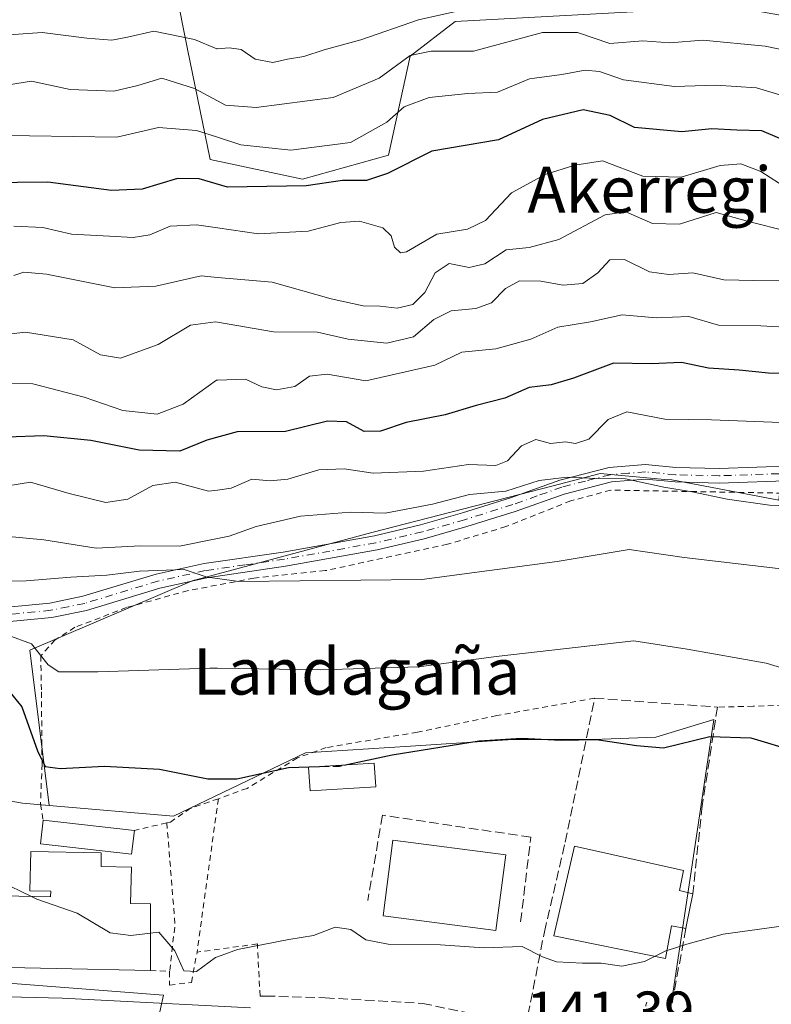
# Model space of a CAD drawing. Units: metres. Extents: x 606726 to 610166, y 4775536 to 4777904.
# Drawn here: x 606868 to 606999, y 4777093 to 4777263 of the extents above; entities that cross this region are included whole.
import ezdxf
from ezdxf.enums import TextEntityAlignment as Align

# ---------------------------------------------------------------- set-up
doc = ezdxf.new("R2010")
doc.units = ezdxf.units.M
doc.header["$MEASUREMENT"] = 0
for name, pattern in [('DGN Style 2', [1.6480167562047852, 0.988810053722871, -0.6592067024819142]), ('DGN Style 3', [2.307223458686699, 1.648016756204785, -0.6592067024819142]), ('DGN Style 4', [2.6384748266838614, 1.318413404963828, -0.6592067024819142, 0.001648016756204785, -0.6592067024819142])]:
    doc.linetypes.add(name, pattern=pattern)
for name, color, linetype, lineweight in [('Alambrada', 7, 'DGN Style 2', 0), ('Arbolado forestal CxS', 92, 'Continuous', 0), ('Camino Cxs', 7, 'Continuous', 0), ('Camino eje', 30, 'DGN Style 4', 13), ('Carretera de calzada única Cxs', 7, 'Continuous', 13), ('Curva de nivel maestra', 30, 'Continuous', 30), ('Curva de nivel maestra oculto', 30, 'DGN Style 3', 30), ('Curva de nivel normal', 30, 'Continuous', 0), ('Edificación Cxs', 1, 'Continuous', 13), ('Edificación ligera Cxs', 1, 'Continuous', 0), ('Matorral CxS', 135, 'Continuous', 0), ('Muro lineal', 1, 'DGN Style 3', 13), ('Núcleo urbano CxS', 7, 'Continuous', 0), ('Obra de contención lineal', 1, 'DGN Style 3', 13), ('Prado CxS', 92, 'Continuous', 0), ('Rótulo de punto de cota en terreno', 7, 'Continuous', 0), ('Texto cartográfico', 7, 'Continuous', 0)]:
    doc.layers.add(name, color=color, linetype=linetype, lineweight=lineweight)
doc.styles.add('Style-Arial', font='txt')

# ---------------------------------------------------------------- blocks, each defined once
blk = doc.blocks.new('*U11')
at = {"layer": 'Arbolado forestal CxS', "color": 92, "linetype": 'Continuous', "lineweight": 0}
blk.add_polyline3d([(607040.9124999996, 4777266.9705, 220.9888000000064), (607022.3447000004, 4777260.382099999, 215.0835999999981), (606991.7940999996, 4777265.7729, 216.1183000000019), (606943.9479, 4777263.1645, 215.4413000000059), (606936.1601, 4777257.1699, 211.841499999995), (606932.4291000003, 4777240.029899999, 203.4459999999963), (606917.5176999997, 4777235.821900001, 202.5181000000011), (606901.5207000002, 4777239.2739, 203.6779999999999), (606897.5998999998, 4777258.355900001, 214.8257000000012), (606893.4008999999, 4777279.351700001, 227.4639000000025)], dxfattribs=at)
blk = doc.blocks.new('*U23')
at = {"layer": 'Camino Cxs', "color": 7, "linetype": 'Continuous', "lineweight": 0}
for points in [[(607002.8400999998, 4777183.640100001, 168.8732000000018), (606989.7100999998, 4777183.190099999, 166.7523999999976), (606982.0701000001, 4777183.370100001, 166.1821000000054), (606976.9501, 4777183.860099999, 166.1940999999933), (606971.0500999996, 4777183.390100001, 165.6539000000048), (606962.8400999998, 4777181.280099999, 165.0657000000065), (606954.3601000002, 4777178.270099999, 165.3499000000011), (606945.9700999996, 4777175.640100001, 166.037599999996), (606938.5900999998, 4777173.5101, 171.6589999999997), (606930.4600999998, 4777171.600099999, 164.8680000000022), (606914.5800999999, 4777168.7601, 163.1895999999979), (606900.9001000002, 4777166.780099999, 164.9219000000012), (606892.7701000003, 4777164.9801, 166.7213000000047), (606880.0601000005, 4777161.120100001, 158.5638999999937), (606874.0900999998, 4777159.9001, 159.1502000000037), (606866.1501000002, 4777159.120100001, 159.5399000000034)], [(606865.8000999996, 4777161.590100001, 159.1122999999934), (606873.7200999996, 4777162.370100001, 158.8907000000036), (606879.4501, 4777163.550100001, 159.6364000000031), (606892.1401000004, 4777167.4001, 170.0307999999932), (606900.4501, 4777169.2401, 167.2455999999947), (606914.1801000005, 4777171.220100001, 165.1282999999967), (606929.9600999998, 4777174.050100001, 166.954899999997), (606937.9600999998, 4777175.9301, 173.1153000000049), (606945.2500999998, 4777178.030099999, 168.1171999999933), (606953.5701000001, 4777180.640100001, 167.8552000000054), (606962.1101000002, 4777183.6801, 166.7811999999976), (606970.6401000004, 4777185.860099999, 167.1154999999999), (606976.9600999998, 4777186.370100001, 167.3969999999972), (606982.2200999996, 4777185.870100001, 167.1187000000064), (606989.7001, 4777185.690099999, 167.0492999999988), (607002.7901, 4777186.140100001, 171.4196999999986)]]:
    blk.add_polyline3d(points, dxfattribs=at)
blk = doc.blocks.new('*U26')
at = {"layer": 'Carretera de calzada única Cxs', "color": 7, "linetype": 'Continuous', "lineweight": 13}
blk.add_polyline3d([(606737.8079000004, 4777090.046700001, 142.6689000000042), (606737.7166999998, 4777095.856100001, 142.674199999994), (606738.7100999998, 4777096.420100001, 142.8068999999959), (606738.8282000005, 4777096.486600001, 142.8181999999942), (606739.4200999998, 4777096.8201, 142.860400000005), (606739.7435, 4777096.9465, 142.8769999999931), (606740.6312999995, 4777097.293600001, 142.8972999999969), (606741.3841000004, 4777097.587900001, 142.9278000000049), (606743.8902000004, 4777098.290100001, 143.3506999999954), (606747.3901000004, 4777098.710100001, 143.773199999996), (606751.6201, 4777099.3101, 144.6442999999999), (606756.6201, 4777099.040100001, 144.9190999999992), (606758.5097000003, 4777098.5551, 145.215400000001), (606761.892, 4777097.686899999, 146.6129999999976), (606763.3854, 4777097.3036, 147.5832999999984), (606765.2301000003, 4777096.8301, 148.8727999999974), (606775.6201, 4777094.7501, 146.8546999999962), (606795.5502000004, 4777093.710100001, 146.348800000007), (606800.5477999998, 4777093.7872, 146.4630000000034), (606802.4267999995, 4777093.816199999, 146.6735999999946), (606850.0000999998, 4777094.550100001, 143.7287999999971), (606875.8501000004, 4777093.880100001, 145.1181999999972), (606908.4801000003, 4777092.2301, 143.1511000000028)], dxfattribs=at)

msp = doc.modelspace()

# ---------------------------------------------------------------- linework, layer by layer
at = {"layer": 'Alambrada', "color": 7, "linetype": 'DGN Style 2', "lineweight": 0, "extrusion": (-0.0213741627616552, -0.1540214059405267, 0.9878362980161955), "elevation": -748603.9119453816, "flags": 128}
msp.add_lwpolyline([(-55506.2605282939, 4756658.36852169), (-55506.2605282939, 4756631.193151583)], dxfattribs=at)
at = {"layer": 'Alambrada', "color": 7, "linetype": 'DGN Style 2', "lineweight": 0, "extrusion": (0.050253353474073, 0.01153502240943305, 0.9986698872613633), "elevation": 85751.11784576971, "flags": 128}
msp.add_lwpolyline([(4520267.362303037, -1658030.893534551), (4520267.362303037, -1658025.119703476)], dxfattribs=at)
at = {"layer": 'Alambrada', "color": 7, "linetype": 'DGN Style 2', "lineweight": 0, "extrusion": (0.01614041631817262, -0.1465496439748156, 0.9890716297680017), "elevation": -690143.3433038534, "flags": 128}
msp.add_lwpolyline([(1126218.244739505, 4630828.366041877), (1126217.732742914, 4630810.551506754), (1126215.916117738, 4630802.463918068)], dxfattribs=at)
at = {"layer": 'Alambrada', "color": 7, "linetype": 'DGN Style 2', "lineweight": 0, "extrusion": (0.1343150779127651, -0.005259325308638698, 0.9909247193115055), "elevation": 56534.25269440871, "flags": 128}
msp.add_lwpolyline([(4797186.286771549, -415687.8691332224), (4797186.286771548, -415691.2221066031)], dxfattribs=at)
at = {"layer": 'Alambrada', "color": 7, "linetype": 'DGN Style 2', "lineweight": 0}
for points in [[(607028.8201000001, 4777180.1501, 173.5742999999929), (607019.9600999998, 4777180.940099999, 173.9916999999987), (607002.3000999996, 4777181.4101, 167.2477000000072), (606970.9401000004, 4777181.960100001, 164.8926999999967), (606964.0000999998, 4777180.090100001, 164.3356000000058), (606952.7500999998, 4777175.630100001, 163.9223999999958), (606942.6401000004, 4777172.5701, 169.4116000000067), (606921.4600999998, 4777168.0001, 161.4429999999993), (606909.0800999999, 4777166.690099999, 163.7556000000041), (606897.6901000004, 4777164.540100001, 162.482600000003), (606887.0301000001, 4777161.610099999, 159.4397000000026), (606878.0701000001, 4777158.1801, 157.7630000000063), (606874.6201, 4777156.0101, 158.2829000000056), (606872.1501000002, 4777153.2501, 156.9833999999973), (606872.2600999996, 4777146.970100001, 155.6435999999958), (606872.3701, 4777134.4801, 161.5951999999961), (606872.0900999998, 4777127.550100001, 158.3001999999979), (606872.5500999996, 4777124.770099999, 154.1345000000001)], [(606968.1401000004, 4777145.9001, 159.2682000000059), (606951.1901000004, 4777142.870100001, 162.3130999999994), (606937.4401000004, 4777140.0101, 164.3113000000012), (606921.6101000002, 4777137.340100001, 152.0852000000014), (606916.6401000004, 4777135.540100001, 151.4363000000012), (606907.8901000004, 4777130.270099999, 149.8579999999929), (606902.9200999998, 4777128.470100001, 149.9977000000072)], [(607021.8800999997, 4777143.9001, 159.8358000000007), (607011.2001, 4777144.720100001, 159.3344999999972), (607002.4600999998, 4777144.710100001, 156.9539999999979), (606995.6201, 4777144.5101, 158.6633000000002), (606989.4200999998, 4777144.340100001, 158.1195000000007)], [(606902.9200999998, 4777128.470100001, 149.9977000000072), (606898.1201, 4777126.8201, 149.1640000000043), (606894.6001000004, 4777124.420100001, 148.6350999999995), (606893.9901000002, 4777124.280099999, 148.6217000000033)], [(606911.1001000004, 4777094.280099999, 143.7235999999975), (606910.1501000002, 4777094.280099999, 143.6408999999985), (606909.6801000005, 4777103.300100001, 145.823000000004), (606899.2301000003, 4777101.880100001, 145.7719999999972)], [(606894.4801000003, 4777098.5601, 144.8028000000049), (606894.4801000003, 4777096.1801, 144.2119999999995), (606898.2801000001, 4777096.6501, 144.568299999999), (606899.2301000003, 4777101.880100001, 145.7719999999972)]]:
    msp.add_polyline3d(points, dxfattribs=at)
at = {"layer": 'Arbolado forestal CxS', "color": 92, "linetype": 'Continuous', "lineweight": 0}
msp.add_polyline3d([(606893.4008999999, 4777279.351700001, 227.4639000000025), (606897.5998999998, 4777258.355900001, 214.8257000000012), (606901.5207000002, 4777239.2739, 203.6779999999999), (606917.5176999997, 4777235.821900001, 202.5181000000011), (606932.4291000003, 4777240.029899999, 203.4459999999963), (606936.1601, 4777257.1699, 211.841499999995), (606943.9479, 4777263.1645, 215.4413000000059), (606991.7940999996, 4777265.7729, 216.1183000000019), (607022.3447000004, 4777260.382099999, 215.0835999999981), (607040.9124999996, 4777266.9705, 220.9888000000064)], dxfattribs=at)
at = {"layer": 'Camino Cxs', "color": 7, "linetype": 'Continuous', "lineweight": 0}
for points in [[(606865.8000999996, 4777161.590100001, 159.1122999999934), (606873.7200999996, 4777162.370100001, 158.8907000000036), (606879.4501, 4777163.550100001, 159.6364000000031), (606892.1401000004, 4777167.4001, 170.0307999999932), (606900.4501, 4777169.2401, 167.2455999999947), (606914.1801000005, 4777171.220100001, 165.1282999999967), (606929.9600999998, 4777174.050100001, 166.954899999997), (606937.9600999998, 4777175.9301, 173.1153000000049), (606945.2500999998, 4777178.030099999, 168.1171999999933), (606953.5701000001, 4777180.640100001, 167.8552000000054), (606962.1101000002, 4777183.6801, 166.7811999999976), (606970.6401000004, 4777185.860099999, 167.1154999999999), (606976.9600999998, 4777186.370100001, 167.3969999999972), (606982.2200999996, 4777185.870100001, 167.1187000000064), (606989.7001, 4777185.690099999, 167.0492999999988), (607002.7901, 4777186.140100001, 171.4196999999986)], [(607002.8400999998, 4777183.640100001, 168.8732000000018), (606989.7100999998, 4777183.190099999, 166.7523999999976), (606982.0701000001, 4777183.370100001, 166.1821000000054), (606976.9501, 4777183.860099999, 166.1940999999933), (606971.0500999996, 4777183.390100001, 165.6539000000048), (606962.8400999998, 4777181.280099999, 165.0657000000065), (606954.3601000002, 4777178.270099999, 165.3499000000011), (606945.9700999996, 4777175.640100001, 166.037599999996), (606938.5900999998, 4777173.5101, 171.6589999999997), (606930.4600999998, 4777171.600099999, 164.8680000000022), (606914.5800999999, 4777168.7601, 163.1895999999979), (606900.9001000002, 4777166.780099999, 164.9219000000012), (606892.7701000003, 4777164.9801, 166.7213000000047), (606880.0601000005, 4777161.120100001, 158.5638999999937), (606874.0900999998, 4777159.9001, 159.1502000000037), (606866.1501000002, 4777159.120100001, 159.5399000000034)]]:
    msp.add_polyline3d(points, dxfattribs=at)
at = {"layer": 'Camino eje', "color": 30, "linetype": 'DGN Style 4', "lineweight": 13}
msp.add_polyline3d([(607002.8151000004, 4777184.890100001, 170.1483000000007), (606989.7050999999, 4777184.440099999, 166.9005999999936), (606982.1451000003, 4777184.620100001, 166.6524999999965), (606976.9550999999, 4777185.1151, 166.7954999999929), (606974.0050999997, 4777184.880100001, 166.4152000000031), (606970.8450999996, 4777184.6251, 166.3693000000058), (606966.5800999999, 4777183.5351, 166.0654000000068), (606962.4751000004, 4777182.4801, 165.747000000003), (606958.2050999999, 4777180.960100001, 166.0458999999973), (606953.9650999998, 4777179.4551, 166.5690000000031), (606945.6101000002, 4777176.835100001, 166.7479000000021), (606938.2751000002, 4777174.720100001, 172.3512000000046), (606930.2100999998, 4777172.825099999, 165.6456999999937), (606922.2701000003, 4777171.405099999, 162.6196999999956), (606914.3800999997, 4777169.9901, 164.1350999999995), (606907.5401, 4777169.0001, 166.7440000000061), (606900.6750999996, 4777168.0101, 166.2073999999993), (606892.4550999999, 4777166.190099999, 168.6169999999984), (606879.7550999997, 4777162.335100001, 158.8340999999928), (606876.8901000004, 4777161.745100001, 158.6183000000019), (606873.9051000001, 4777161.1351, 159.0433000000048), (606865.9751000004, 4777160.3551, 159.3037999999942)], dxfattribs=at)
at = {"layer": 'Carretera de calzada única Cxs', "color": 7, "linetype": 'Continuous', "lineweight": 13}
msp.add_polyline3d([(606802.4267999995, 4777093.816199999, 146.6735999999946), (606850.0000999998, 4777094.550100001, 143.7287999999971), (606875.8501000004, 4777093.880100001, 145.1181999999972), (606908.4801000003, 4777092.2301, 143.1511000000028)], dxfattribs=at)
at = {"layer": 'Curva de nivel maestra', "color": 30, "linetype": 'Continuous', "lineweight": 30, "flags": 128}
for points, elevation in [([(607002.5199999996, 4777241.940099999), (606997.1299999999, 4777244.2301), (606992.7999999998, 4777244.3101), (606988.4699999997, 4777244.550100001), (606983.2300000006, 4777244.0601), (606975.0700000003, 4777244.8101), (606970.8399999999, 4777246.880100001), (606966.1299999999, 4777247.870100001), (606959.1299999999, 4777246.1801), (606951.4699999997, 4777242.670100001), (606939.9000000004, 4777240.710100001), (606932.2199999997, 4777236.840100001), (606928.5700000003, 4777235.590100001), (606924.4199999999, 4777235.600099999), (606918.1299999999, 4777234.720100001), (606904.5099999999, 4777234.460100001), (606899.6200000001, 4777235.9001), (606895.8499999996, 4777235.9801), (606889.7100000001, 4777234.110099999), (606884.4199999999, 4777233.880100001), (606873.3799999999, 4777235.350099999), (606862.8099999996, 4777235.200099999)], 200), ([(607008.1299999999, 4777202.020099999), (606998.2800000003, 4777202.220100001), (606993.1799999997, 4777202.7301), (606987.8600000005, 4777203.090100001), (606983.1699999999, 4777204.0701), (606977.9199999999, 4777203.8201), (606971.4000000004, 4777203.960100001), (606964.4500000002, 4777201.350099999), (606960.5899999999, 4777200.1801), (606956.7999999998, 4777199.720100001), (606952.5899999999, 4777197.9001), (606947.6299999999, 4777196.600099999), (606942.2599999999, 4777195.0001), (606935.4600000001, 4777193.6601), (606931, 4777192.1801), (606928.2100000001, 4777192.100099999), (606925.1600000003, 4777193.780099999), (606921.8300000001, 4777193.880100001), (606914.5700000003, 4777192.110099999), (606906.1799999997, 4777192.0801), (606900.9000000004, 4777190.610099999), (606896.2400000002, 4777188.6801), (606889.1799999997, 4777188.880100001), (606880.8200000003, 4777190.540100001), (606872.6699999999, 4777191.350099999), (606866.2400000002, 4777191.130100001)], 175), ([(606866.5999999996, 4777147.1601), (606868.8899999997, 4777144.4001), (606871.5999999996, 4777136.800100001), (606872.9299999997, 4777134.0601), (606875.5, 4777133.700099999), (606883.2100000001, 4777134.100099999), (606892.7400000002, 4777133.620100001), (606901.1200000001, 4777131.9001), (606906.1500000004, 4777131.940099999), (606915.0999999996, 4777133.880100001), (606920.4594999999, 4777134.038100001)], 150), ([(606924.676, 4777134.3014), (606933.0599999996, 4777136.090100001), (606948.1399999997, 4777138.4801), (606955.4699999997, 4777138.9901), (606962.3099999996, 4777138.640100001), (606968.4600000001, 4777138.7401), (606975.3899999997, 4777137.700099999), (606980.0700000003, 4777137.270099999), (606988.1299999999, 4777139.280099999), (606995.2100000001, 4777139.050100001), (607002.9199999999, 4777136.720100001), (607010.1600000003, 4777135.020099999), (607018.0199999996, 4777133.7601), (607024.0700000003, 4777132.5101), (607032.0099999999, 4777131.210100001), (607038.04, 4777128.960100001), (607044.6299999999, 4777126.280099999), (607051.3399999999, 4777122.360099999), (607059.5300000003, 4777118.440099999), (607069.1699999999, 4777112.590100001), (607082.5199999996, 4777102.950099999), (607094.8099999996, 4777092.5801)], 150)]:
    msp.add_lwpolyline(points, dxfattribs=dict(at, elevation=elevation))
at = {"layer": 'Curva de nivel maestra oculto', "color": 30, "linetype": 'DGN Style 3', "lineweight": 30, "elevation": 150, "flags": 128}
msp.add_lwpolyline([(606920.4594999999, 4777134.038100001), (606923.9199999999, 4777134.140100001), (606924.676, 4777134.3014)], dxfattribs=at)
at = {"layer": 'Curva de nivel normal', "color": 30, "linetype": 'Continuous', "lineweight": 0, "flags": 128}
for points, elevation in [([(606863.2599999999, 4777260.65), (606872.4000000004, 4777261.279999999), (606880.1200000001, 4777260.300000001), (606884.4800000006, 4777259.930000001), (606887.1699999999, 4777260.439999999), (606891.7599999999, 4777261.49), (606898.8099999996, 4777260.039999999), (606902.6399999997, 4777258.42), (606902.7599, 4777258.430500001), (606904.8099999996, 4777258.609999999), (606906.8700000001, 4777258.32), (606909.3300000001, 4777256.66), (606912.3600000005, 4777256.039999999), (606914.9100000003, 4777256.65), (606917.7300000006, 4777257.119999999), (606921.29, 4777258.279999999), (606927.5899999999, 4777260), (606937.6100000005, 4777263.470000001), (606948.25, 4777265.84)], 215), ([(607003.3200000003, 4777257.77), (606997.7199999997, 4777258.869999999), (606986.8700000001, 4777259.92), (606981.1900000004, 4777259.449999999), (606976.4699999997, 4777259.82), (606970.7999999998, 4777259.359999999), (606965.1799999997, 4777261.26), (606959.1200000001, 4777261.289999999), (606947.1600000003, 4777258.050000001), (606939.8200000003, 4777258.050000001), (606936.1900000004, 4777257.279999999), (606930.8099999996, 4777253.359999999), (606922.8099999996, 4777249.99), (606909.4800000006, 4777248.26), (606904.1399999997, 4777248.67), (606902.7599, 4777249.4209), (606898.8099999996, 4777251.57), (606893.1399999997, 4777253.34), (606888.9699999997, 4777252.060000001), (606884.79, 4777251.109999999), (606877.2400000002, 4777251.359999999), (606870.54, 4777252.810000001), (606865.0999999996, 4777251.980000001)], 210), ([(607000.7999999998, 4777250.310000001), (606996.2000000002, 4777251.67), (606989.1299999999, 4777252.16), (606981.9699999997, 4777251.9), (606973.1600000003, 4777253.08), (606968.9699999997, 4777254.5), (606966.4699999997, 4777254.730000001), (606962.4699999997, 4777254.01), (606956.8399999999, 4777253.210000001), (606951.29, 4777250.949999999), (606946.1699999999, 4777250.67), (606939.4699999997, 4777250), (606935.1399999997, 4777248.390000001), (606932.1200000001, 4777245.710000001), (606925.7999999998, 4777242.210000001), (606915.4800000006, 4777240.9), (606906.8099999996, 4777241.810000001), (606902.7599, 4777243.1143), (606899.1399999997, 4777244.279999999), (606892.5499999998, 4777244.789999999), (606885.3399999999, 4777243.119999999), (606862.5700000003, 4777243.449999999)], 205), ([(606867.4800000006, 4777227.689999999), (606872.4800000006, 4777227.460000001), (606877.4800000006, 4777226.300000001), (606884.0700000003, 4777225.99), (606888.1699999999, 4777225.710000001), (606891.0700000003, 4777226.210000001), (606894.5499999998, 4777227.710000001), (606899.1100000005, 4777227.949999999), (606902.7599, 4777227.424699999), (606909.8799999999, 4777226.4), (606918.4800000006, 4777226.82), (606924.1399999997, 4777228.359999999), (606927.3700000001, 4777228.539999999), (606931.4199999999, 4777227.42), (606932.9000000004, 4777226.050000001), (606933.4400000004, 4777224.060000001), (606934.5, 4777223.08), (606935.54, 4777223.26), (606940.7999999998, 4777226.310000001), (606946.1299999999, 4777227.16), (606949.25, 4777228.699999999), (606953.75, 4777233.470000001), (606959.5599999996, 4777236.67), (606964.7000000002, 4777238.27), (606969.4900000002, 4777239.029999999), (606976.4699999997, 4777236.380000001), (606983.1299999999, 4777236.199999999), (606989.9100000003, 4777238.220000001), (606993.5, 4777238.51), (606996.9500000002, 4777237.17), (607001.6500000004, 4777234.199999999)], 195), ([(607002.0999999996, 4777226.680000001), (606994.4199999999, 4777228.640000001), (606989.2000000002, 4777230.09), (606982.8200000003, 4777228.039999999), (606978.1900000004, 4777228.180000001), (606973.54, 4777230.17), (606969.9400000004, 4777229.67), (606961.9199999999, 4777225.4), (606956.7999999998, 4777223.99), (606952.7999999998, 4777223.609999999), (606949.1299999999, 4777221.180000001), (606946.4199999999, 4777220.529999999), (606942.9000000004, 4777221.210000001), (606940.5, 4777219.600000001), (606938.7199999997, 4777216.180000001), (606936.5999999996, 4777214.119999999), (606933.9400000004, 4777213.480000001), (606930.9800000006, 4777213.859999999), (606928, 4777213.880000001), (606922.5, 4777215.100000001), (606912.25, 4777218), (606902.7599, 4777218.826199999), (606899.9600000001, 4777219.07), (606892.0599999996, 4777217.279999999), (606884.9600000001, 4777217.02), (606873.1600000003, 4777219.41), (606869.1799999997, 4777219.74), (606867.4800000006, 4777219.16)], 190), ([(607002.8700000001, 4777218.350000001), (606995.75, 4777218.26), (606990.54, 4777218.41), (606985.1299999999, 4777219.640000001), (606981.0099999999, 4777219.34), (606977.6299999999, 4777219.800000001), (606973.3399999999, 4777221.949999999), (606970.7999999998, 4777221.850000001), (606968.7100000001, 4777219.619999999), (606966.1100000005, 4777217.789999999), (606962.7100000001, 4777217.5), (606958.7999999998, 4777218.180000001), (606955.1299999999, 4777218.220000001), (606952.7000000002, 4777216.91), (606950.29, 4777214.439999999), (606947.5700000003, 4777213.42), (606943.2999999998, 4777213.039999999), (606940.29, 4777211.550000001), (606936.7599999999, 4777208.529999999), (606932.1399999997, 4777207.42), (606925.4400000004, 4777208.100000001), (606920.1200000001, 4777209.310000001), (606912.4699999997, 4777209.359999999), (606902.7599, 4777211.076400001), (606902.4000000004, 4777211.140000001), (606898.0999999996, 4777210.57), (606892.5099999999, 4777207.210000001), (606885.9600000001, 4777204.82), (606882.5099999999, 4777205.41), (606877.7400000002, 4777208.02), (606869.5199999996, 4777209.310000001), (606864.4800000006, 4777208.779999999)], 185), ([(606864.4900000002, 4777200.439999999), (606870.7699999996, 4777200.359999999), (606879.6799999997, 4777198.08), (606886.3399999999, 4777195.730000001), (606892.29, 4777195.109999999), (606896.8200000003, 4777196.850000001), (606902.6200000001, 4777201.01), (606902.7599, 4777201.0156), (606907.6399999997, 4777201.210000001), (606910.4299999997, 4777199.84), (606913, 4777199.32), (606916.1799999997, 4777199.930000001), (606918.7400000002, 4777201.730000001), (606921.8099999996, 4777202.039999999), (606928.4800000006, 4777200.9), (606940.4699999997, 4777203.59), (606945.1500000004, 4777205.850000001), (606950.9900000002, 4777206.439999999), (606957.0800000001, 4777208.119999999), (606961.75, 4777210.180000001), (606967.4199999999, 4777211.140000001), (606972.9299999997, 4777212.359999999), (606978.7999999998, 4777211.800000001), (606984.4699999997, 4777212.060000001), (606989.5800000001, 4777210.550000001), (606996.9400000004, 4777210.42), (607003.1100000005, 4777210.08)], 180), ([(606862.0999999996, 4777182.029999999), (606870.3799999999, 4777183.32), (606877.04, 4777181.380000001), (606883.4100000003, 4777179.800000001), (606887.2300000006, 4777180.390000001), (606891.5599999996, 4777182.76), (606895.4600000001, 4777183.34), (606901.2300000006, 4777181.75), (606902.7599, 4777181.9608), (606905.1500000004, 4777182.289999999), (606908.7300000006, 4777183.880000001), (606911.9199999999, 4777183.550000001), (606914.9699999997, 4777183.84), (606920.3499999996, 4777185.5), (606924.7000000002, 4777185.67), (606929.7800000003, 4777184.880000001), (606938.4699999997, 4777185.220000001), (606946.2699999996, 4777186.380000001), (606951.0099999999, 4777186.24), (606953.0499999998, 4777187.01), (606955.4400000004, 4777189.630000001), (606957.9500000002, 4777190.730000001), (606960.4900000002, 4777190.050000001), (606963.0800000001, 4777190.300000001), (606964.8099999996, 4777190.029999999), (606967.1100000005, 4777190.76), (606970.4699999997, 4777194.199999999), (606973.7300000006, 4777195.52), (606980.3099999996, 4777194.230000001), (606988.3899999997, 4777194.119999999), (607000.4299999997, 4777193.66)], 170), ([(606863.4800000006, 4777174.189999999), (606872.6799999997, 4777173.359999999), (606881.7300000006, 4777171.880000001), (606889.4000000004, 4777172.279999999), (606896.1600000003, 4777172.27), (606902.7599, 4777173.567100001), (606904.8099999996, 4777173.970000001), (606909.4800000006, 4777175.66), (606917.1399999997, 4777177.439999999), (606925.8099999996, 4777178.15), (606931.8099999996, 4777177.99), (606940.0499999998, 4777179.529999999), (606946.4699999997, 4777181.17), (606952.7199999997, 4777181.800000001), (606958.5199999996, 4777183.609999999), (606963.3499999996, 4777184.199999999), (606968.5199999996, 4777183.970000001), (606973.4699999997, 4777183.890000001), (606980.1100000005, 4777182.449999999), (606985.0300000003, 4777181.66), (606991.1100000005, 4777180.369999999), (606998.4699999997, 4777179.34), (607004.8899999997, 4777179.140000001)], 165), ([(607113.4400000004, 4777097.51), (607109.1500000004, 4777101.17), (607106.7400000002, 4777104.359999999), (607101.1299999999, 4777109.84), (607084.1299999999, 4777123.24), (607063.2400000002, 4777138.140000001), (607040.3799999999, 4777152.640000001), (607021.6600000003, 4777163.039999999), (607012.1600000003, 4777166.550000001), (607000.9199999999, 4777168.24), (606983.6299999999, 4777170.26), (606974.1399999997, 4777171.66), (606961.6200000001, 4777169.59), (606938.1799999997, 4777166.480000001), (606906.4800000006, 4777166.140000001), (606902.7599, 4777166.621099999), (606900.9900000002, 4777166.850000001), (606896.9900000002, 4777168.210000001), (606889.2599999999, 4777167.890000001), (606883.5999999996, 4777167.230000001), (606877.3399999999, 4777166.890000001), (606869.6399999997, 4777166.26), (606864.4699999997, 4777166.130000001)], 160), ([(606866.4500000002, 4777156.84), (606870.54, 4777155.34), (606873.4000000004, 4777151.680000001), (606875.2999999998, 4777150.439999999), (606882.04, 4777150.480000001), (606901.4199999999, 4777151.100000001), (606902.7599, 4777151.0799), (606920.7100000001, 4777150.810000001), (606937.6799999997, 4777151.310000001), (606951.0899999999, 4777153.140000001), (606974.9199999999, 4777155.859999999), (606984.1500000004, 4777154.380000001), (606997.8700000001, 4777151.970000001), (607007.9000000004, 4777148.91)], 155), ([(606858.3381000003, 4777113.8891), (606862.4800000006, 4777115.960000001), (606864.4400000004, 4777115.939999999), (606864.9800000006, 4777114.180000001), (606870.5175000001, 4777111.522)], 145), ([(606870.5175000001, 4777111.522), (606871.4800000006, 4777111.060000001), (606878.4800000006, 4777108.66), (606884.2000000002, 4777105.25), (606887.7800000003, 4777104.75), (606891.1544000005, 4777105.1779)], 145), ([(606980.6902000001, 4777102.172599999), (606984.1299999999, 4777103.279999999), (606990.3899999997, 4777105.02), (607002.5999999996, 4777106.689999999), (607012.9100000003, 4777108.279999999), (607020.2100000001, 4777108.930000001), (607025.79, 4777109.92), (607035.5999999996, 4777110.539999999), (607044.3600000005, 4777109.41), (607048.4600000001, 4777107.710000001), (607058.2199999997, 4777105.02), (607067, 4777100.449999999), (607073.9699999997, 4777096.77), (607082.6799999997, 4777090.27)], 145), ([(606891.1544000005, 4777105.1779), (606892.5899999999, 4777105.359999999), (606895.4000000004, 4777102.09), (606896.9400000004, 4777098.65), (606899.1399999997, 4777098.539999999), (606902.4199999999, 4777100.930000001), (606902.7599, 4777101.056), (606906.25, 4777102.350000001), (606915.1299999999, 4777104.09), (606919.4299999997, 4777104.75), (606923.1799999997, 4777106.24), (606925.9000000004, 4777105.779999999), (606928.4699999997, 4777104.039999999), (606932.3300000001, 4777103.279999999), (606941.4000000004, 4777103.180000001), (606948.9500000002, 4777102.640000001), (606955.5800000001, 4777102.84), (606959.1200000001, 4777101.060000001), (606961.5300000003, 4777100.230000001), (606966.0199999996, 4777099.960000001), (606969.25, 4777100), (606972.8300000001, 4777099.460000001), (606976.7599999999, 4777100.25), (606978.6388999998, 4777101.174900001)], 145), ([(606978.6388999998, 4777101.174900001), (606980.6200000001, 4777102.15), (606980.6902000001, 4777102.172599999)], 145)]:
    msp.add_lwpolyline(points, dxfattribs=dict(at, elevation=elevation))
at = {"layer": 'Edificación Cxs', "color": 1, "linetype": 'Continuous', "lineweight": 13, "flags": 128}
for points, elevation in [([(606887.8501000004, 4777116.610099999), (606887.7100999998, 4777110.3201), (606891.1501000002, 4777110.2401), (606891.1601, 4777098.690099999), (606858.4001000002, 4777099.4001), (606846.0500999996, 4777099.670100001), (606844.1501000002, 4777099.710100001), (606837.0301000001, 4777099.870100001), (606836.5601000005, 4777099.880100001), (606836.8300999999, 4777112.020099999), (606836.8800999997, 4777114.360099999), (606858.3000999996, 4777113.890100001), (606859.1101000002, 4777113.870100001), (606858.9001000002, 4777104.140100001), (606859.8300999999, 4777104.120100001), (606860.0000999998, 4777111.7501), (606873.8400999998, 4777111.450099999), (606873.8601000002, 4777112.450099999), (606870.2701000003, 4777112.530099999), (606870.4200999998, 4777119.340100001), (606882.6401000004, 4777119.0801), (606882.5900999998, 4777116.720100001)], 154.5089000000007), ([(606984.0701000001, 4777106.620100001), (606983.9600999998, 4777106.0101), (606981.4700999996, 4777106.420100001), (606980.4401000004, 4777100.8101), (606961.0900999998, 4777104.7301), (606964.6201, 4777120.2501), (606983.5201000003, 4777116.0101), (606982.8201000001, 4777112.5801), (606985.1401000004, 4777112.0001)], 148.5099000000046)]:
    msp.add_lwpolyline(points, close=True, dxfattribs=dict(at, elevation=elevation))
at = {"layer": 'Edificación Cxs', "color": 1, "linetype": 'Continuous', "lineweight": 13, "extrusion": (-0.01689522011776077, -0.0849497983143538, 0.9962419802957128), "elevation": -415923.0847054656, "flags": 128}
msp.add_lwpolyline([(-336518.6484734201, 4785707.181842905), (-336518.6484734201, 4785701.675779557)], dxfattribs=at)
at = {"layer": 'Edificación Cxs', "color": 1, "linetype": 'Continuous', "lineweight": 13, "extrusion": (-0.03354108249637192, -0.1860005483704665, 0.9819769812937864), "elevation": -908759.1597410721, "flags": 128}
msp.add_lwpolyline([(-250422.3249265518, 4722353.522501851), (-250422.3249265519, 4722352.891286759)], dxfattribs=at)
at = {"layer": 'Edificación Cxs', "color": 1, "linetype": 'Continuous', "lineweight": 13, "extrusion": (0.09898828234008027, -0.00214535044375422, 0.9950862864248678), "elevation": 49971.10247691914, "flags": 128}
msp.add_lwpolyline([(4789127.087575763, -500752.8574322612), (4789127.087575763, -500719.9279332042)], dxfattribs=at)
at = {"layer": 'Edificación Cxs', "color": 1, "linetype": 'Continuous', "lineweight": 13}
for points in [[(606952.7301000003, 4777118.720100001, 147.8108999999968), (606951.0301000001, 4777105.610099999, 147.0184000000008), (606931.4600999998, 4777108.170100001, 148.4266000000061), (606933.1700999998, 4777121.290100001, 148.9709000000003), (606952.7301000003, 4777118.720100001, 147.8108999999968)], [(606858.3000999996, 4777113.890100001, 153.9232999999949), (606859.1101000002, 4777113.870100001, 153.2710999999981), (606858.9001000002, 4777104.140100001, 153.2075000000041), (606859.8300999999, 4777104.120100001, 153.181700000001), (606860.0000999998, 4777111.7501, 153.1306000000041), (606873.8400999998, 4777111.450099999, 154.1288000000059), (606873.8601000002, 4777112.450099999, 154.5089000000007), (606870.2701000003, 4777112.530099999, 152.824099999998), (606870.4200999998, 4777119.340100001, 151.5322000000015), (606882.6401000004, 4777119.0801, 150.9622999999992), (606882.5900999998, 4777116.720100001, 151.6539000000048), (606887.8501000004, 4777116.610099999, 148.9340999999986)], [(606983.9600999998, 4777106.0101, 146.7212), (606981.4700999996, 4777106.420100001, 147.7765999999974), (606980.4401000004, 4777100.8101, 146.3987000000052), (606961.0900999998, 4777104.7301, 148.1193999999959), (606964.6201, 4777120.2501, 148.5099000000046), (606983.5201000003, 4777116.0101, 147.8380999999936), (606982.8201000001, 4777112.5801, 148.1587), (606985.1401000004, 4777112.0001, 147.3173999999999)], [(606887.8501000004, 4777116.610099999, 148.9340999999986), (606887.7100999998, 4777110.3201, 149.1125000000029), (606891.1501000002, 4777110.2401, 147.0844999999972), (606891.1601, 4777098.690099999, 145.2535000000062)]]:
    msp.add_polyline3d(points, dxfattribs=at)
msp.add_3dface([(606952.7301000003, 4777118.720100001, 148.9709000000003), (606951.0301000001, 4777105.610099999, 148.9709000000003), (606931.4600999998, 4777108.170100001, 148.9709000000003), (606933.1700999998, 4777121.290100001, 148.9709000000003)], dxfattribs=at)
at = {"layer": 'Edificación ligera Cxs', "color": 1, "linetype": 'Continuous', "lineweight": 0, "extrusion": (0.3093553016871192, -0.03480736009842568, 0.9503092891269928), "elevation": 21606.614160962, "flags": 128}
msp.add_lwpolyline([(4815024.740604986, -65462.09981116024), (4815024.740604986, -65478.85206676996)], dxfattribs=at)
at = {"layer": 'Edificación ligera Cxs', "color": 1, "linetype": 'Continuous', "lineweight": 0}
for points in [[(606930.2001, 4777130.550100001, 149.7416999999987), (606918.8300999999, 4777129.8301, 149.4464000000007), (606918.5701000001, 4777133.920100001, 151.0011999999988), (606929.9401000004, 4777134.630100001, 152.7547999999952), (606930.2001, 4777130.550100001, 149.7416999999987)], [(606888.3701, 4777122.9901, 148.9193999999989), (606887.8901000004, 4777118.890100001, 148.8889999999956), (606872.1001000004, 4777120.670100001, 151.8559999999998), (606872.5500999996, 4777124.770099999, 154.1345000000001)]]:
    msp.add_polyline3d(points, dxfattribs=at)
for points in [[(606930.2001, 4777130.550100001, 152.7547999999952), (606918.8300999999, 4777129.8301, 152.7547999999952), (606918.5701000001, 4777133.920100001, 152.7547999999952), (606929.9401000004, 4777134.630100001, 152.7547999999952)], [(606888.3701, 4777122.9901, 154.1345000000001), (606887.8901000004, 4777118.890100001, 154.1345000000001), (606872.1001000004, 4777120.670100001, 154.1345000000001), (606872.5500999996, 4777124.770099999, 154.1345000000001)]]:
    msp.add_3dface(points, dxfattribs=at)
at = {"layer": 'Matorral CxS', "color": 135, "linetype": 'Continuous', "lineweight": 0}
for points in [[(606893.4008999999, 4777279.351700001, 227.4639000000025), (606897.5998999998, 4777258.355900001, 214.8257000000012), (606901.5207000002, 4777239.2739, 203.6779999999999), (606917.5176999997, 4777235.821900001, 202.5181000000011), (606932.4291000003, 4777240.029899999, 203.4459999999963), (606936.1601, 4777257.1699, 211.841499999995), (606943.9479, 4777263.1645, 215.4413000000059), (606991.7940999996, 4777265.7729, 216.1183000000019), (607022.3447000004, 4777260.382099999, 215.0835999999981), (607040.9124999996, 4777266.9705, 220.9888000000064)], [(606893.4008999999, 4777279.351700001, 227.4639000000025), (606897.5998999998, 4777258.355900001, 214.8257000000012), (606901.5207000002, 4777239.2739, 203.6779999999999), (606917.5176999997, 4777235.821900001, 202.5181000000011), (606932.4291000003, 4777240.029899999, 203.4459999999963), (606936.1601, 4777257.1699, 211.841499999995), (606943.9479, 4777263.1645, 215.4413000000059), (606991.7940999996, 4777265.7729, 216.1183000000019), (607022.3447000004, 4777260.382099999, 215.0835999999981), (607040.9124999996, 4777266.9705, 220.9888000000064)], [(607123.5270999996, 4777159.526699999, 192.6805000000022), (607099.7757000001, 4777167.4439, 187.7030999999988), (607085.0724999999, 4777179.885299999, 188.0626000000047), (607085.0724999999, 4777196.8507, 196.040399999998), (607104.2997000003, 4777208.160900001, 208.7229999999981), (607113.3476999998, 4777218.340100001, 215.5881999999983), (607092.9895000001, 4777223.9955, 208.527900000001), (607079.4171000002, 4777231.912699999, 207.8129999999946), (607050.0105, 4777236.436899999, 205.9143999999942), (607027.3898999998, 4777238.699100001, 198.3994999999995), (607009.2938999999, 4777233.0439, 196.1313999999984), (607005.9007000001, 4777212.6853, 182.4152000000031), (607001.3766999999, 4777192.326900001, 170.5611000000063), (607000.0888999999, 4777180.220100001, 166.0543999999936), (606981.5336999996, 4777183.717900001, 166.046199999997), (606980.3284999998, 4777183.824100001, 165.9964000000036), (606969.0887000002, 4777184.813899999, 165.9744000000064), (606960.9617, 4777182.7191, 165.7078000000038), (606929.5475000005, 4777174.622500001, 164.1560000000027), (606898.3936999999, 4777166.229499999, 161.0651000000071), (606870.2346999999, 4777154.238500001, 155.1342000000004), (606873.5981000002, 4777127.3203, 148.8366999999998), (606868.9912999999, 4777127.720100001, 148.1417999999976), (606863.3021, 4777128.674500001, 147.2223999999987)], [(607000.0888999999, 4777180.220100001, 166.0543999999936), (606981.5336999996, 4777183.717900001, 166.046199999997), (606980.3284999998, 4777183.824100001, 165.9964000000036), (606969.0887000002, 4777184.813899999, 165.9744000000064), (606960.9617, 4777182.7191, 165.7078000000038), (606929.5475000005, 4777174.622500001, 164.1560000000027), (606898.3936999999, 4777166.229499999, 161.0651000000071), (606870.2346999999, 4777154.238500001, 155.1342000000004), (606873.5981000002, 4777127.3203, 148.8366999999998)], [(606754.7538999999, 4777156.7401, 149.8307000000059), (606763.6312999995, 4777153.3781, 149.8656999999948), (606771.9276999999, 4777150.236099999, 149.8754000000044), (606772.7478999998, 4777150.257900001, 150.0350999999937), (606788.9461000003, 4777150.685699999, 151.079700000002), (606790.0641000001, 4777150.715100001, 150.8356000000058), (606790.7377000004, 4777150.4409, 150.4326000000001), (606805.8125, 4777144.3051, 149.1579000000056), (606801.4631000003, 4777132.1237, 146.6128000000026), (606804.0719, 4777126.028700001, 144.8029999999999), (606813.3570999998, 4777125.1601, 146.1114999999991), (606829.5970999999, 4777124.0011, 147.7936999999947), (606853.3863000004, 4777123.128500001, 148.5524000000005), (606861.2176999999, 4777123.710100001, 147.0025000000023), (606863.2418999998, 4777128.531300001, 147.2005999999965), (606863.3021, 4777128.674500001, 147.2223999999987), (606868.9912999999, 4777127.720100001, 148.1417999999976), (606873.5981000002, 4777127.3203, 148.8366999999998)]]:
    msp.add_polyline3d(points, dxfattribs=at)
at = {"layer": 'Muro lineal', "color": 1, "linetype": 'DGN Style 3', "lineweight": 13, "extrusion": (-0.9836615536779465, 0.178602103661102, 0.02261053700639013), "elevation": 256137.7150115173, "flags": 128}
msp.add_lwpolyline([(-4808693.47881566, -5646.13352295046), (-4808679.251173766, -5648.302977573425), (-4808675.142179044, -5649.019360717397)], dxfattribs=at)
at = {"layer": 'Muro lineal', "color": 1, "linetype": 'DGN Style 3', "lineweight": 13}
for points in [[(606956.1401000004, 4777088.6801, 144.5285000000003), (606959.4200999998, 4777105.390100001, 147.5964999999997), (606963.0301000001, 4777120.9301, 148.357799999998), (606968.1401000004, 4777145.9001, 159.2682000000059), (606989.4200999998, 4777144.340100001, 158.1195000000007), (606986.8000999996, 4777127.2501, 148.7243000000017), (606985.1401000004, 4777112.0001, 147.3173999999999)], [(606910.6001000004, 4777094.300100001, 143.6839000000036), (606911.1001000004, 4777094.280099999, 143.7235999999975), (606921.4200999998, 4777093.970100001, 143.998900000006), (606938.3201000001, 4777093.0101, 144.2976999999955), (606954.0000999998, 4777089.710100001, 144.2584000000061), (606956.1401000004, 4777088.6801, 144.5285000000003)], [(606956.1401000004, 4777088.6801, 144.5285000000003), (606956.8201000001, 4777088.360099999, 144.6324000000022), (606967.4801000003, 4777085.640100001, 143.8277999999991), (606970.4200999998, 4777085.2401, 143.6005000000005), (606974.1101000002, 4777087.4901, 144.7185000000027), (606976.3300999999, 4777090.340100001, 144.7835999999952), (606977.0301000001, 4777092.670100001, 145.1333000000013), (606977.2100999998, 4777093.2301, 145.0929000000033)]]:
    msp.add_polyline3d(points, dxfattribs=at)
at = {"layer": 'Núcleo urbano CxS', "color": 7, "linetype": 'Continuous', "lineweight": 0}
for points in [[(606754.7538999999, 4777156.7401, 149.8307000000059), (606763.6312999995, 4777153.3781, 149.8656999999948), (606771.9276999999, 4777150.236099999, 149.8754000000044), (606772.7478999998, 4777150.257900001, 150.0350999999937), (606788.9461000003, 4777150.685699999, 151.079700000002), (606790.0641000001, 4777150.715100001, 150.8356000000058), (606790.7377000004, 4777150.4409, 150.4326000000001), (606805.8125, 4777144.3051, 149.1579000000056), (606801.4631000003, 4777132.1237, 146.6128000000026), (606804.0719, 4777126.028700001, 144.8029999999999), (606813.3570999998, 4777125.1601, 146.1114999999991), (606829.5970999999, 4777124.0011, 147.7936999999947), (606853.3863000004, 4777123.128500001, 148.5524000000005), (606861.2176999999, 4777123.710100001, 147.0025000000023), (606863.2418999998, 4777128.531300001, 147.2005999999965), (606863.3021, 4777128.674500001, 147.2223999999987), (606868.9912999999, 4777127.720100001, 148.1417999999976), (606873.5981000002, 4777127.3203, 148.8366999999998)], [(606863.3021, 4777128.674500001, 147.2223999999987), (606868.9912999999, 4777127.720100001, 148.1417999999976), (606873.5981000002, 4777127.3203, 148.8366999999998), (606895.1514999997, 4777125.451099999, 148.787599999996), (606918.0188999996, 4777136.423900001, 151.956600000005), (606936.1963000001, 4777137.582900001, 151.7232999999978), (606953.9886999996, 4777138.7465, 151.340400000001), (606967.9106999999, 4777138.7465, 150.9677999999985), (606978.7402999997, 4777139.131300001, 151.5418999999965), (606988.7956999998, 4777142.223900001, 151.954700000002), (606985.7226999998, 4777121.651900001, 147.8938000000053), (606979.9183, 4777082.793299999, 142.3895000000048)], [(606873.5981000002, 4777127.3203, 148.8366999999998), (606895.1514999997, 4777125.451099999, 148.787599999996), (606918.0188999996, 4777136.423900001, 151.956600000005), (606936.1963000001, 4777137.582900001, 151.7232999999978), (606953.9886999996, 4777138.7465, 151.340400000001), (606967.9106999999, 4777138.7465, 150.9677999999985), (606978.7402999997, 4777139.131300001, 151.5418999999965), (606988.7956999998, 4777142.223900001, 151.954700000002), (606985.7226999998, 4777121.651900001, 147.8938000000053), (606979.9183, 4777082.793299999, 142.3895000000048)], [(606738.6223999998, 4777038.1336, 137.8776000000071), (606737.5464000005, 4777106.711200001, 143.9092999999993), (606746.6310999999, 4777101.480900001, 143.5705000000016), (606775.0440999996, 4777094.178099999, 142.9130000000005), (606804.9890999999, 4777095.8979, 142.3622999999934), (606859.7675000001, 4777097.024499999, 143.1695999999938), (606893.4149000002, 4777094.411499999, 143.3628999999928), (606891.5840999996, 4777086.046900001, 142.6754999999976)], [(606737.5464000005, 4777106.711200001, 143.9092999999993), (606746.6310999999, 4777101.480900001, 143.5705000000016), (606775.0440999996, 4777094.178099999, 142.9130000000005), (606804.9890999999, 4777095.8979, 142.3622999999934), (606859.7675000001, 4777097.024499999, 143.1695999999938), (606893.4149000002, 4777094.411499999, 143.3628999999928), (606891.5840999996, 4777086.046900001, 142.6754999999976)], [(606737.5464000005, 4777106.711200001, 143.9092999999993), (606746.6310999999, 4777101.480900001, 143.5705000000016), (606775.0440999996, 4777094.178099999, 142.9130000000005), (606804.9890999999, 4777095.8979, 142.3622999999934), (606859.7675000001, 4777097.024499999, 143.1695999999938), (606893.4149000002, 4777094.411499999, 143.3628999999928), (606891.5840999996, 4777086.046900001, 142.6754999999976)], [(606891.5840999996, 4777086.046900001, 142.6754999999976), (606893.4149000002, 4777094.411499999, 143.3628999999928), (606859.7675000001, 4777097.024499999, 143.1695999999938)]]:
    msp.add_polyline3d(points, dxfattribs=at)
at = {"layer": 'Obra de contención lineal', "color": 1, "linetype": 'DGN Style 3', "lineweight": 13}
msp.add_polyline3d([(606955.3101000005, 4777107.140100001, 146.492499999993), (606957.0701000001, 4777121.800100001, 147.0270000000019), (606931.3601000002, 4777125.610099999, 147.9357000000018), (606928.8300999999, 4777110.8301, 147.3371999999945)], dxfattribs=at)
at = {"layer": 'Prado CxS', "color": 92, "linetype": 'Continuous', "lineweight": 0}
for points in [[(606979.9183, 4777082.793299999, 142.3895000000048), (606985.7226999998, 4777121.651900001, 147.8938000000053), (606988.7956999998, 4777142.223900001, 151.954700000002), (606978.7402999997, 4777139.131300001, 151.5418999999965), (606967.9106999999, 4777138.7465, 150.9677999999985), (606953.9886999996, 4777138.7465, 151.340400000001), (606936.1963000001, 4777137.582900001, 151.7232999999978), (606918.0188999996, 4777136.423900001, 151.956600000005), (606895.1514999997, 4777125.451099999, 148.787599999996), (606873.5981000002, 4777127.3203, 148.8366999999998), (606870.2346999999, 4777154.238500001, 155.1342000000004), (606898.3936999999, 4777166.229499999, 161.0651000000071), (606929.5475000005, 4777174.622500001, 164.1560000000027), (606960.9617, 4777182.7191, 165.7078000000038), (606969.0887000002, 4777184.813899999, 165.9744000000064), (606980.3284999998, 4777183.824100001, 165.9964000000036), (606981.5336999996, 4777183.717900001, 166.046199999997), (607000.0888999999, 4777180.220100001, 166.0543999999936)], [(607000.0888999999, 4777180.220100001, 166.0543999999936), (606981.5336999996, 4777183.717900001, 166.046199999997), (606980.3284999998, 4777183.824100001, 165.9964000000036), (606969.0887000002, 4777184.813899999, 165.9744000000064), (606960.9617, 4777182.7191, 165.7078000000038), (606929.5475000005, 4777174.622500001, 164.1560000000027), (606898.3936999999, 4777166.229499999, 161.0651000000071), (606870.2346999999, 4777154.238500001, 155.1342000000004), (606873.5981000002, 4777127.3203, 148.8366999999998)], [(606873.5981000002, 4777127.3203, 148.8366999999998), (606895.1514999997, 4777125.451099999, 148.787599999996), (606918.0188999996, 4777136.423900001, 151.956600000005), (606936.1963000001, 4777137.582900001, 151.7232999999978), (606953.9886999996, 4777138.7465, 151.340400000001), (606967.9106999999, 4777138.7465, 150.9677999999985), (606978.7402999997, 4777139.131300001, 151.5418999999965), (606988.7956999998, 4777142.223900001, 151.954700000002), (606985.7226999998, 4777121.651900001, 147.8938000000053), (606979.9183, 4777082.793299999, 142.3895000000048)]]:
    msp.add_polyline3d(points, dxfattribs=at)

# ---------------------------------------------------------------- block references
at = {"layer": 'Arbolado forestal CxS', "color": 92, "linetype": 'Continuous', "lineweight": 0}
msp.add_blockref('*U11', (0, 0), dxfattribs=at)
at = {"layer": 'Camino Cxs', "color": 7, "linetype": 'Continuous', "lineweight": 0}
msp.add_blockref('*U23', (0, 0), dxfattribs=at)
at = {"layer": 'Carretera de calzada única Cxs', "color": 7, "linetype": 'Continuous', "lineweight": 13}
msp.add_blockref('*U26', (0, 0), dxfattribs=at)

# ---------------------------------------------------------------- texts
at = {"layer": 'Rótulo de punto de cota en terreno', "color": 7, "linetype": 'Continuous', "lineweight": 0, "style": 'Style-Arial'}
msp.add_text('141,39', height=7.000000000000002, dxfattribs=at).set_placement((606956.2878000002, 4777088.057800001))
at = {"layer": 'Texto cartográfico', "color": 7, "linetype": 'Continuous', "lineweight": 0, "style": 'Style-Arial'}
for s, p in [('Akerregi', (606977.6690780492, 4777234.020149999)), ('Landagaña', (606926.9102658541, 4777150.520149999))]:
    msp.add_text(s, height=8, dxfattribs=at).set_placement(p, align=Align.MIDDLE_CENTER)

doc.saveas('drawing.dxf')
